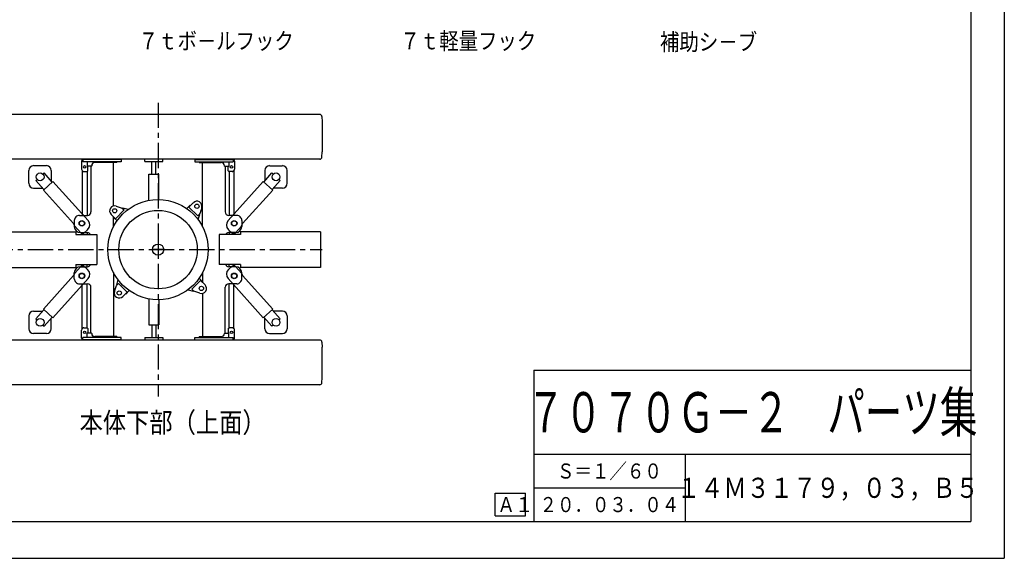
# Model space of a CAD drawing. Extents: x -832 to 9, y -82 to 512.
# Drawn here: x -284 to 9, y -82 to 78 of the extents above; entities that cross this region are included whole.
import ezdxf

# ---------------------------------------------------------------- set-up
doc = ezdxf.new("R2010")
doc.units = 0
doc.linetypes.add('CENTER', pattern=[12, 7.5, -1.5, 1.5, -1.5])
doc.layers.get('0').update_dxf_attribs({"linetype": 'CONTINUOUS'})
doc.layers.add('1', color=7, linetype='CONTINUOUS')
doc.styles.get("Standard").update_dxf_attribs({"font": 'txt', "bigfont": 'BIGFONT'})

msp = doc.modelspace()

# ---------------------------------------------------------------- linework, layer by layer
at = {"color": 7, "linetype": 'CENTER'}
for p, q in [((-242.79, 53.7), (-242.79, -33.81)), ((-293.54, 9.94), (-193.98, 9.94))]:
    msp.add_line(p, q, dxfattribs=at)
at = {"color": 7, "linetype": 'CONTINUOUS'}
for p, q in [((-194.64, 50.19), (-292.88, 50.19)), ((-194.05, 49.59), (-193.98, 48.02)), ((-193.98, 48.02), (-193.98, 39.02)), ((-194.05, 37.46), (-193.98, 39.02)), ((-194.64, 36.86), (-292.88, 36.86)), ((-265.54, 36.28), (-265.54, 33.9)), ((-265.25, 36.86), (-265.45, 36.57)), ((-265.16, 36.76), (-265.16, 36.09)), ((-253.76, 36.76), (-265.16, 36.76)), ((-253.76, 36.09), (-265.16, 36.09)), ((-263.89, 36.86), (-263.89, 36.76)), ((-263.89, 36.09), (-263.89, 34.84)), ((-255.03, 35.84), (-261.61, 35.84)), ((-256.06, 22.96), (-256.06, 35.84)), ((-255.03, 35.84), (-255.03, 36.09)), ((-253.76, 36.76), (-253.76, 36.09)), ((-246.7, 36.16), (-246.7, 36.86)), ((-246.7, 36.16), (-241.39, 36.16)), ((-244.63, 32.37), (-244.63, 36.16)), ((-243.46, 32.37), (-243.46, 36.16)), ((-241.39, 36.16), (-241.39, 36.86)), ((-231.83, 36.76), (-220.43, 36.76)), ((-231.83, 36.76), (-231.83, 36.09)), ((-231.83, 36.09), (-220.43, 36.09)), ((-230.56, 35.84), (-230.56, 36.09)), ((-230.56, 35.84), (-223.98, 35.84)), ((-229.53, 16.76), (-229.53, 35.84)), ((-221.69, 36.86), (-221.69, 36.76)), ((-221.69, 36.09), (-221.69, 34.84)), ((-220.43, 36.76), (-220.43, 36.09)), ((-220.33, 36.86), (-220.13, 36.57)), ((-220.04, 36.28), (-220.04, 33.9)), ((-281.23, 29.69), (-281.23, 33.53)), ((-275.98, 34.94), (-279.81, 34.94)), ((-277.07, 32.42), (-276.69, 32.76)), ((-274.26, 30.06), (-276.69, 32.76)), ((-274.56, 33.53), (-274.56, 30.39)), ((-265.4, 33.54), (-265.19, 33.34)), ((-265.35, 33.5), (-265.35, 20.11)), ((-264.84, 33.19), (-263.91, 33.19)), ((-263.93, 33.19), (-263.93, 20.11)), ((-263.66, 33.44), (-263.91, 33.19)), ((-262.61, 34.84), (-263.89, 34.84)), ((-263.66, 33.44), (-263.66, 34.84)), ((-262.76, 34.84), (-262.76, 21.17)), ((-262.61, 34.84), (-262.53, 34.92)), ((-245.52, 32.37), (-242.56, 32.37)), ((-245.52, 24.61), (-245.52, 32.37)), ((-242.56, 24.86), (-242.56, 32.37)), ((-222.98, 34.84), (-223.06, 34.92)), ((-222.98, 34.84), (-221.69, 34.84)), ((-222.83, 34.84), (-222.83, 21.17)), ((-221.93, 33.44), (-221.93, 34.84)), ((-221.93, 33.44), (-221.68, 33.19)), ((-220.75, 33.19), (-221.68, 33.19)), ((-221.65, 33.19), (-221.65, 20.11)), ((-220.19, 33.54), (-220.4, 33.34)), ((-220.23, 33.5), (-220.23, 20.11)), ((-211.33, 30.06), (-208.9, 32.76)), ((-211.03, 33.53), (-211.03, 30.39)), ((-209.61, 34.94), (-205.78, 34.94)), ((-208.52, 32.42), (-208.9, 32.76)), ((-204.36, 29.69), (-204.36, 33.53)), ((-279.17, 30.53), (-278.79, 30.87)), ((-276.74, 27.83), (-279.17, 30.53)), ((-276.92, 27.66), (-274.07, 30.22)), ((-274.07, 30.22), (-263.61, 18.58)), ((-211.51, 30.22), (-221.98, 18.58)), ((-208.66, 27.66), (-211.51, 30.22)), ((-208.85, 27.83), (-206.42, 30.53)), ((-206.42, 30.53), (-206.8, 30.87)), ((-279.81, 28.28), (-277.14, 28.28)), ((-267.97, 17.7), (-276.92, 27.66)), ((-217.62, 17.7), (-208.66, 27.66)), ((-205.78, 28.28), (-208.45, 28.28)), ((-232.3, 23.91), (-233.6, 22.6)), ((-255.45, 19.13), (-252.87, 21.74)), ((-255.23, 22.92), (-253.46, 22.33)), ((-253.46, 22.33), (-252.87, 21.74)), ((-253.25, 22.33), (-253.35, 22.22)), ((-251.72, 21.89), (-253.25, 22.33)), ((-233.23, 23.18), (-234.24, 22.16)), ((-233.6, 22.6), (-230.99, 20.02)), ((-233.13, 23.08), (-233.23, 23.18)), ((-230.41, 20.61), (-230.99, 20.02)), ((-229.81, 22.38), (-230.41, 20.61)), ((-229.53, 21.71), (-229.86, 21.71)), ((-267.6, 16.91), (-267.97, 17.7)), ((-267.71, 18.61), (-267.71, 16.86)), ((-266.21, 20.11), (-263.83, 20.11)), ((-256.76, 20.43), (-255.45, 19.13)), ((-256.06, 16.76), (-256.06, 19.74)), ((-255.93, 19.61), (-256.04, 19.5)), ((-256.04, 19.5), (-255.01, 18.49)), ((-230.84, 18.87), (-230.41, 20.4)), ((-230.41, 20.4), (-230.52, 20.5)), ((-219.37, 20.11), (-221.76, 20.11)), ((-217.99, 16.91), (-217.62, 17.7)), ((-217.88, 18.61), (-217.88, 16.86)), ((-291.11, 15.25), (-267.28, 15.25)), ((-265.81, 14.93), (-267.6, 16.91)), ((-267.28, 15.25), (-267.28, 14.42)), ((-265.88, 15.02), (-263.78, 15.02)), ((-265.35, 15.02), (-265.35, 14.42)), ((-264.87, 14.88), (-263.76, 15.88)), ((-263.93, 15.02), (-263.93, 14.42)), ((-220.72, 14.88), (-221.83, 15.88)), ((-219.71, 15.02), (-221.81, 15.02)), ((-221.65, 15.02), (-221.65, 14.42)), ((-220.23, 15.02), (-220.23, 14.42)), ((-219.77, 14.93), (-217.99, 16.91)), ((-218.31, 15.25), (-218.31, 14.42)), ((-194.48, 15.25), (-218.31, 15.25)), ((-194.48, 15.25), (-194.48, 4.63)), ((-267.28, 14.42), (-260.99, 14.42)), ((-260.99, 14.42), (-260.99, 5.47)), ((-218.31, 14.42), (-224.59, 14.42)), ((-224.59, 14.42), (-224.59, 5.47)), ((-241.13, 9.94), (-244.46, 9.94)), ((-242.79, 11.61), (-242.79, 8.27)), ((-291.11, 4.63), (-267.28, 4.63)), ((-267.6, 2.97), (-267.97, 2.19)), ((-267.71, 1.27), (-267.71, 3.02)), ((-265.81, 4.96), (-267.6, 2.97)), ((-267.28, 5.47), (-260.99, 5.47)), ((-267.28, 5.47), (-267.28, 4.63)), ((-265.88, 4.86), (-263.78, 4.86)), ((-265.35, 4.86), (-265.35, 5.47)), ((-264.87, 5.01), (-263.76, 4)), ((-263.93, 4.86), (-263.93, 5.47)), ((-256.06, 3.12), (-256.06, -15.96)), ((-229.53, 3.12), (-229.53, 0.14)), ((-218.31, 5.47), (-224.59, 5.47)), ((-220.72, 5.01), (-221.83, 4)), ((-219.71, 4.86), (-221.81, 4.86)), ((-221.65, 4.86), (-221.65, 5.47)), ((-220.23, 4.86), (-220.23, 5.47)), ((-219.77, 4.96), (-217.99, 2.97)), ((-218.31, 5.47), (-218.31, 4.63)), ((-194.48, 4.63), (-218.31, 4.63)), ((-217.99, 2.97), (-217.62, 2.19)), ((-217.88, 1.27), (-217.88, 3.02)), ((-267.97, 2.19), (-276.92, -7.78)), ((-274.07, -10.34), (-263.61, 1.3)), ((-254.74, 1.01), (-255.18, -0.51)), ((-230.14, 0.75), (-232.72, -1.86)), ((-229.55, 0.38), (-230.57, 1.39)), ((-228.82, -0.55), (-230.14, 0.75)), ((-229.66, 0.27), (-229.55, 0.38)), ((-211.51, -10.34), (-221.98, 1.3)), ((-217.62, 2.19), (-208.66, -7.78)), ((-266.21, -0.23), (-263.83, -0.23)), ((-265.35, -13.62), (-265.35, -0.23)), ((-263.93, -13.31), (-263.93, -0.23)), ((-262.76, -14.96), (-262.76, -1.29)), ((-256.06, -1.83), (-255.73, -1.83)), ((-255.77, -2.5), (-255.18, -0.73)), ((-255.18, -0.73), (-254.59, -0.14)), ((-255.18, -0.51), (-255.07, -0.62)), ((-251.98, -2.71), (-254.59, -0.14)), ((-253.28, -4.03), (-251.98, -2.71)), ((-252.35, -3.3), (-251.35, -2.28)), ((-233.86, -2.01), (-232.34, -2.44)), ((-232.12, -2.44), (-232.72, -1.86)), ((-232.34, -2.44), (-232.23, -2.34)), ((-230.35, -3.04), (-232.12, -2.44)), ((-222.83, -14.96), (-222.83, -1.29)), ((-219.37, -0.23), (-221.76, -0.23)), ((-221.65, -13.31), (-221.65, -0.23)), ((-220.23, -13.62), (-220.23, -0.23)), ((-252.46, -3.2), (-252.35, -3.3)), ((-245.52, -4.72), (-245.52, -12.49)), ((-242.56, -4.97), (-242.56, -12.49)), ((-229.53, -3.08), (-229.53, -15.96)), ((-279.81, -8.39), (-277.14, -8.39)), ((-276.74, -7.95), (-279.17, -10.65)), ((-276.92, -7.78), (-274.07, -10.34)), ((-208.66, -7.78), (-211.51, -10.34)), ((-208.85, -7.95), (-206.42, -10.65)), ((-205.78, -8.39), (-208.45, -8.39)), ((-281.23, -9.81), (-281.23, -13.64)), ((-279.17, -10.65), (-278.79, -10.99)), ((-274.26, -10.17), (-276.69, -12.88)), ((-274.56, -13.64), (-274.56, -10.51)), ((-211.33, -10.17), (-208.9, -12.88)), ((-211.03, -13.64), (-211.03, -10.51)), ((-206.42, -10.65), (-206.8, -10.99)), ((-204.36, -9.81), (-204.36, -13.64)), ((-277.07, -12.54), (-276.69, -12.88)), ((-265.54, -16.4), (-265.54, -14.02)), ((-265.4, -13.66), (-265.19, -13.46)), ((-264.84, -13.31), (-263.91, -13.31)), ((-263.66, -13.56), (-263.91, -13.31)), ((-263.66, -13.56), (-263.66, -14.96)), ((-245.52, -12.49), (-242.56, -12.49)), ((-244.63, -12.49), (-244.63, -16.28)), ((-243.46, -12.49), (-243.46, -16.28)), ((-221.93, -13.56), (-221.68, -13.31)), ((-221.93, -13.56), (-221.93, -14.96)), ((-220.75, -13.31), (-221.68, -13.31)), ((-220.19, -13.66), (-220.4, -13.46)), ((-220.04, -16.4), (-220.04, -14.02)), ((-208.52, -12.54), (-208.9, -12.88)), ((-194.64, -16.98), (-292.88, -16.98)), ((-275.98, -15.06), (-279.81, -15.06)), ((-265.25, -16.98), (-265.45, -16.69)), ((-253.76, -16.21), (-265.16, -16.21)), ((-265.16, -16.88), (-265.16, -16.21)), ((-253.76, -16.88), (-265.16, -16.88)), ((-262.61, -14.96), (-263.89, -14.96)), ((-263.89, -16.21), (-263.89, -14.96)), ((-263.89, -16.98), (-263.89, -16.88)), ((-262.61, -14.96), (-262.53, -15.04)), ((-255.03, -15.96), (-261.61, -15.96)), ((-255.03, -15.96), (-255.03, -16.21)), ((-253.76, -16.88), (-253.76, -16.21)), ((-246.7, -16.28), (-246.7, -16.98)), ((-246.7, -16.28), (-241.39, -16.28)), ((-241.39, -16.28), (-241.39, -16.98)), ((-231.83, -16.88), (-231.83, -16.21)), ((-231.83, -16.21), (-220.43, -16.21)), ((-231.83, -16.88), (-220.43, -16.88)), ((-230.56, -15.96), (-223.98, -15.96)), ((-230.56, -15.96), (-230.56, -16.21)), ((-222.98, -14.96), (-223.06, -15.04)), ((-222.98, -14.96), (-221.69, -14.96)), ((-221.69, -16.21), (-221.69, -14.96)), ((-221.69, -16.98), (-221.69, -16.88)), ((-220.43, -16.88), (-220.43, -16.21)), ((-220.33, -16.98), (-220.13, -16.69)), ((-209.61, -15.06), (-205.78, -15.06)), ((-194.05, -17.58), (-193.98, -19.14)), ((-193.98, -28.14), (-193.98, -19.14)), ((-194.05, -29.71), (-193.98, -28.14)), ((-194.64, -30.31), (-292.88, -30.31))]:
    msp.add_line(p, q, dxfattribs=at)
for centre, radius in [((-277.89, 31.61), 1.16), ((-264.64, 34.57), 0.375), ((-220.94, 34.57), 0.375), ((-207.69, 31.61), 1.16), ((-242.79, 9.94), 14.92), ((-231.23, 22.86), 0.633), ((-255.71, 21.5), 0.633), ((-242.79, 9.94), 11.68), ((-265.46, 17.77), 0.833), ((-265.46, 17.77), 0.75), ((-220.13, 17.77), 0.833), ((-220.13, 17.77), 0.75), ((-242.79, 9.94), 1.67), ((-265.46, 2.11), 0.833), ((-220.13, 2.11), 0.833), ((-265.46, 2.11), 0.75), ((-220.13, 2.11), 0.75), ((-254.35, -2.98), 0.633), ((-229.88, -1.62), 0.633), ((-277.89, -11.73), 1.16), ((-207.69, -11.73), 1.16), ((-264.64, -14.69), 0.375), ((-220.94, -14.69), 0.375)]:
    msp.add_circle(centre, radius, dxfattribs=at)
for centre, radius, start, end in [((-194.68, 49.56), 0.633, 2.6425, 86.3595), ((-265.04, 36.28), 0.5, 145.1915, 180), ((-261.61, 34.92), 0.917, 90, 180), ((-252.36, 36.61), 2.67, 174.62, 176.7756), ((-233.23, 36.61), 2.67, 3.2244, 5.38), ((-223.98, 34.92), 0.917, 0, 90), ((-220.54, 36.28), 0.5, 0, 34.8085), ((-194.68, 37.49), 0.633, 273.6405, 357.3686), ((-279.81, 33.53), 1.42, 90, 180), ((-275.98, 33.53), 1.42, 0, 90), ((-265.04, 33.9), 0.5, 180, 225), ((-264.84, 33.69), 0.5, 225, 270), ((-220.75, 33.69), 0.5, 270, 315), ((-220.54, 33.9), 0.5, 315, 0), ((-209.61, 33.53), 1.42, 90, 180), ((-205.78, 33.53), 1.42, 0, 90), ((-279.81, 29.69), 1.42, 180, 270), ((-205.78, 29.69), 1.42, 270, 0), ((-231.23, 22.86), 1.5, 341.4173, 135.3648), ((-263.83, 21.17), 1.07, 270, 360), ((-255.71, 21.5), 1.5, 71.4173, 225.3648), ((-231.28, 22.74), 1.75, 310.4656, 324.0494), ((-221.76, 21.17), 1.07, 180, 270), ((-266.21, 18.61), 1.5, 89.8179, 180), ((-265.04, 17.3), 1.92, 311.9482, 41.9482), ((-220.55, 17.3), 1.92, 138.0518, 228.0518), ((-219.38, 18.61), 1.5, 0, 90.1821), ((-265.88, 16.86), 1.83, 180, 270), ((-265.32, 15.37), 0.667, 221.9482, 311.9482), ((-263.78, 14.11), 0.917, 19.655, 90), ((-221.81, 14.11), 0.917, 90, 160.345), ((-220.27, 15.37), 0.667, 228.0518, 318.0518), ((-219.71, 16.86), 1.83, 270, 0), ((-265.88, 3.02), 1.83, 90, 180), ((-265.32, 4.51), 0.667, 48.0518, 138.0518), ((-263.78, 5.77), 0.917, 270, 340.345), ((-265.04, 2.58), 1.92, 318.0518, 48.0518), ((-221.81, 5.77), 0.917, 199.655, 270), ((-220.55, 2.58), 1.92, 131.9482, 221.9482), ((-220.27, 4.51), 0.667, 41.9482, 131.9482), ((-219.71, 3.02), 1.83, 360, 90), ((-266.21, 1.27), 1.5, 180, 270.1821), ((-219.38, 1.27), 1.5, 269.8179, 360), ((-263.83, -1.29), 1.07, 0, 90), ((-254.35, -2.98), 1.5, 161.4173, 315.3648), ((-254.31, -2.85), 1.75, 130.4653, 144.0494), ((-229.88, -1.62), 1.5, 251.4173, 45.3648), ((-221.76, -1.29), 1.07, 90, 180), ((-279.81, -9.81), 1.42, 90, 180), ((-205.78, -9.81), 1.42, 0, 90), ((-279.81, -13.64), 1.42, 180, 270), ((-275.98, -13.64), 1.42, 270, 360), ((-265.04, -14.02), 0.5, 135, 180), ((-264.84, -13.81), 0.5, 90, 135), ((-220.75, -13.81), 0.5, 45, 90), ((-220.54, -14.02), 0.5, 360, 45), ((-209.61, -13.64), 1.42, 180, 270), ((-205.78, -13.64), 1.42, 270, 0), ((-265.04, -16.4), 0.5, 180, 214.8085), ((-261.61, -15.04), 0.917, 180, 270), ((-252.36, -16.73), 2.67, 183.2244, 185.38), ((-233.23, -16.73), 2.67, 354.62, 356.7756), ((-223.98, -15.04), 0.917, 270, 0), ((-220.54, -16.4), 0.5, 325.1915, 360), ((-194.68, -17.61), 0.633, 2.6314, 86.3595), ((-194.68, -29.68), 0.633, 273.6405, 357.3575)]:
    msp.add_arc(centre, radius, start, end, dxfattribs=at)
at = {"layer": '1', "color": 7, "linetype": 'CONTINUOUS'}
for p, q in [((9, 512), (9, -82)), ((-1, 499), (-1, -71)), ((-131, -26), (-1, -26)), ((-131, -26), (-131, -71)), ((-131, -51), (-1, -51)), ((-86, -51), (-86, -71)), ((-131, -61), (-86, -61)), ((-142.5, -69.38), (-142.5, -62.62)), ((-142.5, -62.62), (-133.5, -62.62)), ((-133.5, -69.38), (-133.5, -62.62)), ((-142.5, -69.38), (-133.5, -69.38)), ((-821, -71), (-1, -71)), ((-832, -82), (9, -82))]:
    msp.add_line(p, q, dxfattribs=at)

# ---------------------------------------------------------------- texts
at = {"color": 7, "linetype": 'CONTINUOUS'}
for s, insert, char_height, width, attachment_point in [('\\W0.845561;７ｔボ－ルフック', (-225.47, 74.59), 5, 160, 2), ('\\W0.846344;７ｔ軽量フック', (-150.47, 74.59), 5, 140, 2), ('\\W0.84892;補助シ－ブ', (-78.99, 71.79), 5, 100, 5), ('\\W0.845561;本体下部（上面）', (-238.45, -41.54), 6, 192, 5)]:
    msp.add_mtext(s, dxfattribs=dict(at, insert=insert, char_height=char_height, width=width, attachment_point=attachment_point))
at = {"layer": '1', "color": 7, "linetype": 'CONTINUOUS', "width": 0.86437}
msp.add_text('Ａ１', height=4.5, dxfattribs=at).set_placement((-141.86, -68.25))
at = {"layer": '1', "color": 7, "linetype": 'CONTINUOUS', "attachment_point": 5}
for s, insert, char_height, width in [('\\W0.68209;７０７０Ｇ－２\u3000パーツ集', (-66, -38.5), 12, 576), ('\\W0.847405;Ｓ＝１／６０', (-108.5, -56), 4.5, 108), ('\\W0.843498;１４Ｍ３１７９，０３，Ｂ５', (-43.5, -61), 6, 312), ('\\W0.845561;２０．０３．０４', (-108.5, -66), 4.5, 144)]:
    msp.add_mtext(s, dxfattribs=dict(at, insert=insert, char_height=char_height, width=width))

doc.saveas('drawing.dxf')
